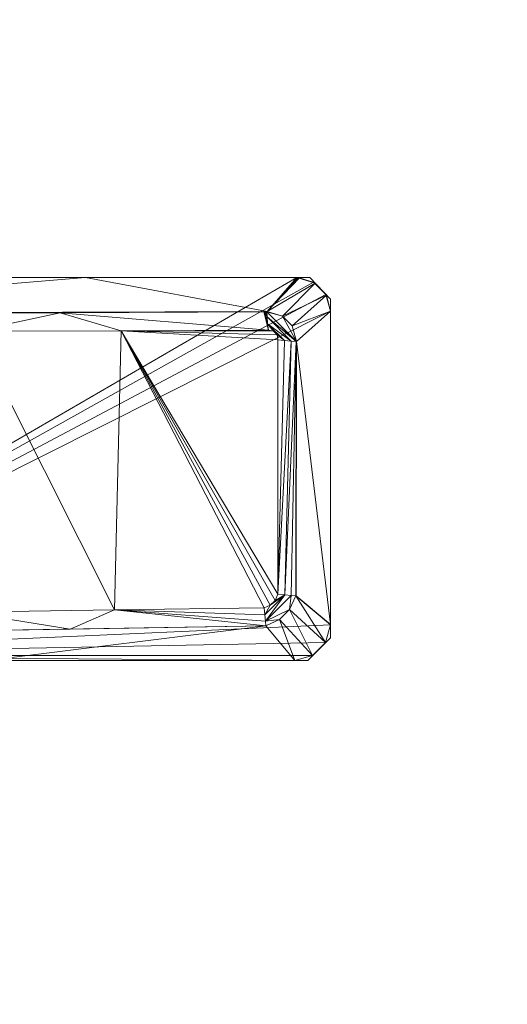
# Model space of a CAD drawing. Units: inches. Extents: x 31 to 182, y -56 to 46.
# Drawn here: x 38 to 43, y -27 to -17 of the extents above; entities that cross this region are included whole.
import ezdxf

# ---------------------------------------------------------------- set-up
doc = ezdxf.new("R2010")
doc.units = ezdxf.units.IN
doc.header["$LTSCALE"] = 0.24
doc.header["$MEASUREMENT"] = 0
doc.layers.add('CET color Black or White', color=7, linetype='Continuous')
doc.layers.add('CET Default', color=7, linetype='Continuous')
doc.layers.add('CET color Grey50', color=9, linetype='Continuous', true_color=0x808080)

# ---------------------------------------------------------------- blocks, each defined once
blk = doc.blocks.new('*C44')
at = {"layer": 'CET color Black or White', "linetype": 'Continuous', "lineweight": 18}
blk.add_lwpolyline([(5.4587, 6.8996), (5.2303, 6.6899), (5.2303, 3.325), (5.455, 3.1004), (11.9781, 3.1004), (12.2028, 3.325), (12.2028, 6.6851), (11.9998, 6.8996), (5.4587, 6.8996)], close=True, dxfattribs=at)
blk = doc.blocks.new('*C71')
at = {"layer": 'CET color Grey50', "linetype": 'Continuous', "lineweight": 0}
mesh = blk.add_polyface(dxfattribs=at)
corners = [(5.4454, 4.5916, 25.989), (5.4454, 5.4294, 25.989), (5.7284, 6.4468, 25.989), (5.4459, 6.2671, 25.989), (5.4566, 6.3042, 25.989), (5.4798, 6.3351, 25.989), (5.5116, 6.3572, 25.989), (5.5289, 6.3573, 25.989), (5.5461, 6.3574, 25.989), (5.5634, 6.3574, 25.989), (5.3774, 6.4947, 26.1214), (5.5846, 6.8996, 26.8464), (5.4784, 6.5417, 26.1111), (5.4214, 6.8597, 26.8464), (5.4964, 6.4295, 26.0025), (5.4779, 6.5385, 26.1047), (5.478, 6.5401, 26.1079), (11.5724, 6.5609, 26.1112), (7.4994, 6.5442, 26.1029), (5.478, 6.537, 26.1015), (6.168, 6.4468, 26.0091), (5.4852, 6.4924, 26.0417), (6.6075, 6.4468, 26.0084), (7.6791, 6.8996, 26.8464), (5.7284, 6.4468, 26.0098), (5.6073, 6.4052, 25.9948), (5.664, 6.436, 26.0049), (5.6073, 6.4052, 25.989), (5.6644, 6.4361, 25.989), (7.0472, 6.4468, 25.989), (7.0472, 6.4468, 26.0078), (5.4075, 6.8521, 27.8), (5.5846, 6.8996, 27.8)]
mesh.append_faces([[corners[k] for k in face] for face in [(0, 1, 2, 0), (1, 3, 4, 1), (1, 4, 5, 1), (1, 5, 6, 1), (1, 6, 7, 1), (1, 7, 8, 1), (1, 8, 9, 1), (1, 9, 2, 1), (10, 11, 12, 10), (10, 13, 11, 10), (4, 14, 5, 4), (15, 16, 17, 15), (15, 18, 19, 15), (16, 12, 17, 16), (19, 20, 21, 19), (19, 22, 20, 19), (19, 18, 22, 19), (12, 11, 23, 12), (5, 14, 6, 5), (21, 24, 14, 21), (21, 20, 24, 21), (14, 7, 6, 14), (14, 25, 7, 14), (14, 26, 25, 14), (14, 24, 26, 14), (7, 25, 8, 7), (8, 25, 9, 8), (9, 27, 28, 9), (9, 28, 2, 9), (9, 25, 27, 9), (25, 26, 28, 25), (25, 28, 27, 25), (26, 2, 28, 26), (26, 24, 2, 26), (2, 24, 20, 2), (2, 20, 22, 2), (2, 22, 29, 2), (22, 18, 30, 22), (22, 30, 29, 22), (13, 31, 11, 13), (11, 31, 32, 11), (11, 32, 23, 11)]])
mesh = blk.add_polyface(dxfattribs=at)
corners = [(5.7312, 3.3492, 26.1239), (7.675, 3.3797, 26.1171), (9.6189, 3.4106, 26.1107), (11.5627, 3.442, 26.1045), (5.7312, 3.3492, 26.1241), (5.7312, 3.3491, 26.1242), (8.7974, 3.1004, 26.8464), (7.0761, 3.5553, 25.989), (7.0903, 3.5579, 25.989), (6.8558, 3.5532, 25.989), (6.9515, 3.5532, 25.989), (7.0472, 3.5532, 25.989), (7.0617, 3.5537, 25.989), (8.5751, 3.5795, 25.989), (7.0472, 6.4468, 25.989), (7.1093, 6.4368, 25.989), (7.2086, 6.3627, 25.989), (8.6682, 6.3674, 25.989), (5.4779, 6.5385, 26.1047), (11.5724, 6.5609, 26.1112), (7.4994, 6.5442, 26.1029), (5.4784, 6.5417, 26.1111), (11.5734, 6.5623, 26.1141), (7.6791, 6.8996, 26.8464), (9.7737, 6.8996, 26.8464), (7.0472, 6.4468, 26.0078), (7.1096, 6.4367, 26.0033), (7.1649, 6.4078, 25.989), (7.165, 6.4077, 25.9942), (9.5208, 6.5513, 26.1042), (11.8484, 3.1004, 27.8), (5.5846, 3.1004, 27.8), (5.5846, 6.8996, 27.8), (11.8681, 6.8996, 27.8), (5.4075, 3.1479, 27.8), (12.0256, 3.1479, 27.8), (12.1553, 3.2776, 27.8), (12.2028, 3.4547, 27.8), (12.0354, 6.8547, 27.8), (12.1579, 6.7323, 27.8), (12.2028, 6.5649, 27.8)]
mesh.append_faces([[corners[k] for k in face] for face in [(0, 1, 2, 0), (0, 2, 3, 0), (0, 3, 4, 0), (4, 3, 5, 4), (5, 3, 6, 5), (1, 7, 8, 1), (1, 9, 10, 1), (1, 10, 11, 1), (1, 11, 12, 1), (1, 12, 7, 1), (1, 8, 13, 1), (1, 13, 2, 1), (7, 14, 8, 7), (8, 14, 15, 8), (8, 15, 16, 8), (8, 16, 13, 8), (13, 16, 17, 13), (18, 19, 20, 18), (21, 22, 19, 21), (21, 23, 24, 21), (21, 24, 22, 21), (25, 15, 14, 25), (25, 26, 15, 25), (25, 20, 26, 25), (15, 27, 16, 15), (15, 26, 27, 15), (26, 20, 28, 26), (26, 28, 27, 26), (27, 28, 16, 27), (28, 20, 17, 28), (28, 17, 16, 28), (20, 29, 17, 20), (6, 30, 31, 6), (23, 32, 33, 23), (34, 31, 30, 34), (34, 30, 35, 34), (34, 35, 36, 34), (34, 36, 37, 34), (34, 33, 32, 34), (34, 38, 33, 34), (34, 39, 38, 34), (34, 40, 39, 34)]])
mesh = blk.add_polyface(dxfattribs=at)
corners = [(9.6189, 3.4106, 26.1107), (10.0597, 3.6012, 25.989), (11.5613, 3.4452, 26.0978), (8.5751, 3.5795, 25.989), (11.5615, 3.4441, 26.1), (11.562, 3.443, 26.1023), (11.5627, 3.442, 26.1045), (11.5575, 3.4896, 26.0401), (11.8484, 3.1004, 26.8464), (8.7974, 3.1004, 26.8464), (8.6682, 6.3674, 25.989), (11.5444, 3.623, 25.989), (11.5519, 3.5517, 26.0022), (10.1276, 6.3721, 25.989), (11.6055, 3.6495, 25.989), (11.6529, 3.6966, 25.989), (11.6799, 3.7574, 25.989), (11.6799, 6.2823, 25.989), (7.4994, 6.5442, 26.1029), (11.5724, 6.5609, 26.1112), (9.5208, 6.5513, 26.1042), (11.5871, 6.3763, 25.989), (11.5421, 6.5584, 26.1056), (11.6371, 6.3688, 25.989), (11.6731, 6.3324, 25.989), (11.5746, 6.5104, 26.0405), (11.5798, 6.4415, 25.9999), (11.5512, 6.5583, 26.1053), (11.5603, 6.5582, 26.1051), (11.5694, 6.5581, 26.105), (11.5701, 6.5581, 26.105), (11.5709, 6.5581, 26.105), (11.5717, 6.5595, 26.1081), (11.5716, 6.5581, 26.105), (11.5734, 6.5623, 26.1141), (9.7737, 6.8996, 26.8464), (11.8681, 6.8996, 26.8464), (11.8484, 3.1004, 27.8), (7.6791, 6.8996, 26.8464), (11.8681, 6.8996, 27.8), (5.4075, 3.1479, 27.8), (12.2028, 3.4547, 27.8), (12.2028, 6.5649, 27.8)]
mesh.append_faces([[corners[k] for k in face] for face in [(0, 1, 2, 0), (0, 3, 1, 0), (0, 2, 4, 0), (0, 4, 5, 0), (0, 5, 6, 0), (2, 1, 7, 2), (6, 8, 9, 6), (3, 10, 1, 3), (1, 11, 12, 1), (1, 12, 7, 1), (1, 10, 13, 1), (1, 13, 11, 1), (11, 14, 12, 11), (11, 13, 14, 11), (14, 13, 15, 14), (15, 13, 16, 15), (16, 13, 17, 16), (18, 19, 20, 18), (10, 20, 13, 10), (20, 21, 13, 20), (20, 22, 21, 20), (20, 19, 22, 20), (13, 21, 23, 13), (13, 23, 24, 13), (13, 24, 17, 13), (25, 26, 27, 25), (25, 27, 28, 25), (25, 28, 29, 25), (25, 29, 30, 25), (25, 30, 31, 25), (21, 22, 27, 21), (22, 19, 27, 22), (27, 19, 28, 27), (28, 32, 29, 28), (28, 19, 32, 28), (29, 32, 31, 29), (31, 32, 33, 31), (34, 35, 36, 34), (9, 8, 37, 9), (38, 39, 35, 38), (35, 39, 36, 35), (40, 41, 42, 40)]])
mesh = blk.add_polyface(dxfattribs=at)
corners = [(11.6799, 3.7574, 25.989), (11.6799, 6.2823, 25.989), (11.7462, 6.274, 26.0003), (11.8145, 6.268, 26.0411), (11.7513, 3.7503, 26.0022), (11.8616, 6.2645, 26.1054), (11.8616, 3.74, 26.1054), (11.863, 6.2646, 26.1084), (11.8644, 6.2652, 26.1113), (11.5746, 6.5104, 26.0405), (11.5716, 6.5581, 26.105), (11.5709, 6.5581, 26.105), (11.5798, 6.4415, 25.9999), (11.5871, 6.3763, 25.989), (11.5512, 6.5583, 26.1053), (11.6371, 6.3688, 25.989), (11.6731, 6.3324, 25.989), (11.7272, 6.5158, 26.0874), (12.0517, 6.8448, 26.8464), (12.1626, 6.724, 26.8464), (11.8215, 6.4202, 26.0875), (11.5724, 6.5609, 26.1112), (11.5734, 6.5623, 26.1141), (11.8657, 6.2661, 26.1142), (12.2028, 6.5649, 26.8464), (11.5717, 6.5595, 26.1081), (12.2028, 3.4562, 26.8464), (11.8681, 6.8996, 26.8464), (11.8776, 6.8994, 26.8464), (11.8871, 6.899, 26.8464), (11.8966, 6.8984, 26.8464), (11.8681, 6.8996, 27.8), (12.0354, 6.8547, 27.8), (12.1579, 6.7323, 27.8), (12.2028, 6.5649, 27.8), (12.2028, 3.4547, 27.8)]
mesh.append_faces([[corners[k] for k in face] for face in [(0, 1, 2, 0), (0, 2, 3, 0), (4, 3, 5, 4), (6, 7, 8, 6), (9, 5, 3, 9), (9, 10, 5, 9), (9, 11, 10, 9), (9, 3, 12, 9), (12, 13, 14, 12), (12, 15, 13, 12), (12, 16, 15, 12), (12, 2, 16, 12), (12, 3, 2, 12), (16, 2, 1, 16), (17, 18, 19, 17), (17, 19, 20, 17), (17, 20, 8, 17), (17, 8, 21, 17), (17, 21, 22, 17), (17, 22, 18, 17), (20, 23, 8, 20), (20, 19, 24, 20), (20, 24, 23, 20), (5, 10, 7, 5), (7, 10, 25, 7), (7, 25, 8, 7), (8, 23, 26, 8), (8, 25, 21, 8), (23, 24, 26, 23), (22, 27, 28, 22), (22, 28, 29, 22), (22, 29, 30, 22), (22, 30, 18, 22), (27, 31, 28, 27), (28, 31, 29, 28), (29, 31, 30, 29), (30, 31, 18, 30), (18, 31, 32, 18), (18, 32, 19, 18), (19, 32, 33, 19), (19, 33, 24, 19), (24, 33, 34, 24), (24, 34, 35, 24)]])
mesh = blk.add_polyface(dxfattribs=at)
corners = [(11.5613, 3.4452, 26.0978), (11.5575, 3.4896, 26.0401), (11.6965, 3.5067, 26.0824), (11.5615, 3.4441, 26.1), (11.562, 3.443, 26.1023), (11.5627, 3.442, 26.1045), (11.8484, 3.1004, 26.8464), (11.5519, 3.5517, 26.0022), (11.6055, 3.6495, 25.989), (11.7513, 3.7503, 26.0022), (11.8134, 3.745, 26.0401), (11.7963, 3.6065, 26.0824), (11.6529, 3.6966, 25.989), (11.6799, 3.7574, 25.989), (11.8145, 6.268, 26.0411), (12.0255, 3.1481, 26.8464), (11.8616, 6.2645, 26.1054), (11.8579, 3.7416, 26.0978), (11.8592, 3.7413, 26.1003), (12.155, 3.2777, 26.8464), (11.8604, 3.7408, 26.1029), (12.2028, 3.4552, 26.8464), (12.2028, 3.4547, 26.8464), (11.8616, 3.74, 26.1054), (12.2028, 3.4557, 26.8464), (11.863, 6.2646, 26.1084), (11.8644, 6.2652, 26.1113), (12.2028, 3.4562, 26.8464), (12.0256, 3.1479, 27.8), (11.8484, 3.1004, 27.8), (12.1553, 3.2776, 27.8), (12.2028, 3.4547, 27.8), (12.2028, 6.5649, 26.8464)]
mesh.append_faces([[corners[k] for k in face] for face in [(0, 1, 2, 0), (0, 2, 3, 0), (3, 2, 4, 3), (4, 2, 5, 4), (5, 2, 6, 5), (7, 8, 9, 7), (7, 9, 1, 7), (1, 9, 10, 1), (1, 11, 2, 1), (1, 10, 11, 1), (8, 12, 9, 8), (12, 13, 9, 12), (13, 14, 9, 13), (2, 11, 15, 2), (2, 15, 6, 2), (9, 16, 10, 9), (11, 17, 18, 11), (11, 18, 19, 11), (11, 10, 17, 11), (11, 19, 15, 11), (10, 16, 17, 10), (17, 16, 18, 17), (18, 20, 21, 18), (18, 16, 20, 18), (18, 21, 22, 18), (18, 22, 19, 18), (20, 23, 24, 20), (20, 16, 23, 20), (20, 24, 21, 20), (23, 16, 25, 23), (23, 26, 27, 23), (23, 27, 24, 23), (6, 15, 28, 6), (6, 28, 29, 6), (15, 19, 30, 15), (15, 30, 28, 15), (19, 22, 31, 19), (19, 31, 30, 19), (21, 24, 31, 21), (21, 31, 22, 21), (24, 27, 31, 24), (27, 32, 31, 27)]])
blk = doc.blocks.new('*C69')
at = {"layer": 'CET Default', "linetype": 'Continuous', "lineweight": 0, "rotation": 1.001791266906166e-05}
blk.add_blockref('*C71', (-77.5, -21, 0.125), dxfattribs=at)
blk = doc.blocks.new('*C23')
at = {"layer": 'CET color Grey50', "linetype": 'Continuous', "lineweight": 0}
mesh = blk.add_polyface(dxfattribs=at)
corners = [(0.05, -0.05, 29), (0.05, -29.95, 29), (65.95, -29.95, 29), (65.95, -0.05, 29)]
mesh.append_faces([[corners[k] for k in face] for face in [(0, 1, 2, 0), (0, 2, 3, 0)]])
mesh = blk.add_polyface(dxfattribs=at)
corners = [(0.05, -0.05, 27.875), (0.05, -29.95, 27.875), (65.95, -29.95, 27.875), (65.95, -0.05, 27.875)]
mesh.append_faces([[corners[k] for k in face] for face in [(0, 2, 1, 0), (0, 3, 2, 0)]])
blk = doc.blocks.new('*C22')
at = {"layer": 'CET Default', "linetype": 'Continuous', "lineweight": 0}
blk.add_blockref('*C23', (-74.5, -3), dxfattribs=at)
blk = doc.blocks.new('*C3')
at = {"layer": 'CET Default', "linetype": 'Continuous', "lineweight": 0, "rotation": 1.001791266906166e-05}
blk.add_blockref('*C44', (-77.5, -21), dxfattribs=at)
at = {"layer": 'CET Default', "linetype": 'Continuous', "lineweight": 0}
for name in ['*C69', '*C22']:
    blk.add_blockref(name, (0, 0), dxfattribs=at)
blk = doc.blocks.new('*C16')
at = {"layer": 'CET color Black or White', "linetype": 'Continuous', "lineweight": 18}
blk.add_lwpolyline([(5.4587, 6.8996), (5.2303, 6.6899), (5.2303, 3.325), (5.455, 3.1004), (11.9781, 3.1004), (12.2028, 3.325), (12.2028, 6.6851), (11.9998, 6.8996), (5.4587, 6.8996)], close=True, dxfattribs=at)
blk = doc.blocks.new('*C27')
at = {"layer": 'CET color Grey50', "linetype": 'Continuous', "lineweight": 0}
mesh = blk.add_polyface(dxfattribs=at)
corners = [(5.4454, 4.5916, 25.989), (5.4454, 5.4294, 25.989), (5.7284, 6.4468, 25.989), (5.4459, 6.2671, 25.989), (5.4566, 6.3042, 25.989), (5.4798, 6.3351, 25.989), (5.5116, 6.3572, 25.989), (5.5289, 6.3573, 25.989), (5.5461, 6.3574, 25.989), (5.5634, 6.3574, 25.989), (5.3774, 6.4947, 26.1214), (5.5846, 6.8996, 26.8464), (5.4784, 6.5417, 26.1111), (5.4214, 6.8597, 26.8464), (5.4964, 6.4295, 26.0025), (5.4779, 6.5385, 26.1047), (5.478, 6.5401, 26.1079), (11.5724, 6.5609, 26.1112), (7.4994, 6.5442, 26.1029), (5.478, 6.537, 26.1015), (6.168, 6.4468, 26.0091), (5.4852, 6.4924, 26.0417), (6.6075, 6.4468, 26.0084), (7.6791, 6.8996, 26.8464), (5.7284, 6.4468, 26.0098), (5.6073, 6.4052, 25.9948), (5.664, 6.436, 26.0049), (5.6073, 6.4052, 25.989), (5.6644, 6.4361, 25.989), (7.0472, 6.4468, 25.989), (7.0472, 6.4468, 26.0078), (5.4075, 6.8521, 27.8), (5.5846, 6.8996, 27.8)]
mesh.append_faces([[corners[k] for k in face] for face in [(0, 1, 2, 0), (1, 3, 4, 1), (1, 4, 5, 1), (1, 5, 6, 1), (1, 6, 7, 1), (1, 7, 8, 1), (1, 8, 9, 1), (1, 9, 2, 1), (10, 11, 12, 10), (10, 13, 11, 10), (4, 14, 5, 4), (15, 16, 17, 15), (15, 18, 19, 15), (16, 12, 17, 16), (19, 20, 21, 19), (19, 22, 20, 19), (19, 18, 22, 19), (12, 11, 23, 12), (5, 14, 6, 5), (21, 24, 14, 21), (21, 20, 24, 21), (14, 7, 6, 14), (14, 25, 7, 14), (14, 26, 25, 14), (14, 24, 26, 14), (7, 25, 8, 7), (8, 25, 9, 8), (9, 27, 28, 9), (9, 28, 2, 9), (9, 25, 27, 9), (25, 26, 28, 25), (25, 28, 27, 25), (26, 2, 28, 26), (26, 24, 2, 26), (2, 24, 20, 2), (2, 20, 22, 2), (2, 22, 29, 2), (22, 18, 30, 22), (22, 30, 29, 22), (13, 31, 11, 13), (11, 31, 32, 11), (11, 32, 23, 11)]])
mesh = blk.add_polyface(dxfattribs=at)
corners = [(5.7312, 3.3492, 26.1239), (7.675, 3.3797, 26.1171), (9.6189, 3.4106, 26.1107), (11.5627, 3.442, 26.1045), (5.7312, 3.3492, 26.1241), (5.7312, 3.3491, 26.1242), (8.7974, 3.1004, 26.8464), (7.0761, 3.5553, 25.989), (7.0903, 3.5579, 25.989), (6.8558, 3.5532, 25.989), (6.9515, 3.5532, 25.989), (7.0472, 3.5532, 25.989), (7.0617, 3.5537, 25.989), (8.5751, 3.5795, 25.989), (7.0472, 6.4468, 25.989), (7.1093, 6.4368, 25.989), (7.2086, 6.3627, 25.989), (8.6682, 6.3674, 25.989), (5.4779, 6.5385, 26.1047), (11.5724, 6.5609, 26.1112), (7.4994, 6.5442, 26.1029), (5.4784, 6.5417, 26.1111), (11.5734, 6.5623, 26.1141), (7.6791, 6.8996, 26.8464), (9.7737, 6.8996, 26.8464), (7.0472, 6.4468, 26.0078), (7.1096, 6.4367, 26.0033), (7.1649, 6.4078, 25.989), (7.165, 6.4077, 25.9942), (9.5208, 6.5513, 26.1042), (11.8484, 3.1004, 27.8), (5.5846, 3.1004, 27.8), (5.5846, 6.8996, 27.8), (11.8681, 6.8996, 27.8), (5.4075, 3.1479, 27.8), (12.0256, 3.1479, 27.8), (12.1553, 3.2776, 27.8), (12.2028, 3.4547, 27.8), (12.0354, 6.8547, 27.8), (12.1579, 6.7323, 27.8), (12.2028, 6.5649, 27.8)]
mesh.append_faces([[corners[k] for k in face] for face in [(0, 1, 2, 0), (0, 2, 3, 0), (0, 3, 4, 0), (4, 3, 5, 4), (5, 3, 6, 5), (1, 7, 8, 1), (1, 9, 10, 1), (1, 10, 11, 1), (1, 11, 12, 1), (1, 12, 7, 1), (1, 8, 13, 1), (1, 13, 2, 1), (7, 14, 8, 7), (8, 14, 15, 8), (8, 15, 16, 8), (8, 16, 13, 8), (13, 16, 17, 13), (18, 19, 20, 18), (21, 22, 19, 21), (21, 23, 24, 21), (21, 24, 22, 21), (25, 15, 14, 25), (25, 26, 15, 25), (25, 20, 26, 25), (15, 27, 16, 15), (15, 26, 27, 15), (26, 20, 28, 26), (26, 28, 27, 26), (27, 28, 16, 27), (28, 20, 17, 28), (28, 17, 16, 28), (20, 29, 17, 20), (6, 30, 31, 6), (23, 32, 33, 23), (34, 31, 30, 34), (34, 30, 35, 34), (34, 35, 36, 34), (34, 36, 37, 34), (34, 33, 32, 34), (34, 38, 33, 34), (34, 39, 38, 34), (34, 40, 39, 34)]])
mesh = blk.add_polyface(dxfattribs=at)
corners = [(9.6189, 3.4106, 26.1107), (10.0597, 3.6012, 25.989), (11.5613, 3.4452, 26.0978), (8.5751, 3.5795, 25.989), (11.5615, 3.4441, 26.1), (11.562, 3.443, 26.1023), (11.5627, 3.442, 26.1045), (11.5575, 3.4896, 26.0401), (11.8484, 3.1004, 26.8464), (8.7974, 3.1004, 26.8464), (8.6682, 6.3674, 25.989), (11.5444, 3.623, 25.989), (11.5519, 3.5517, 26.0022), (10.1276, 6.3721, 25.989), (11.6055, 3.6495, 25.989), (11.6529, 3.6966, 25.989), (11.6799, 3.7574, 25.989), (11.6799, 6.2823, 25.989), (7.4994, 6.5442, 26.1029), (11.5724, 6.5609, 26.1112), (9.5208, 6.5513, 26.1042), (11.5871, 6.3763, 25.989), (11.5421, 6.5584, 26.1056), (11.6371, 6.3688, 25.989), (11.6731, 6.3324, 25.989), (11.5746, 6.5104, 26.0405), (11.5798, 6.4415, 25.9999), (11.5512, 6.5583, 26.1053), (11.5603, 6.5582, 26.1051), (11.5694, 6.5581, 26.105), (11.5701, 6.5581, 26.105), (11.5709, 6.5581, 26.105), (11.5717, 6.5595, 26.1081), (11.5716, 6.5581, 26.105), (11.5734, 6.5623, 26.1141), (9.7737, 6.8996, 26.8464), (11.8681, 6.8996, 26.8464), (11.8484, 3.1004, 27.8), (7.6791, 6.8996, 26.8464), (11.8681, 6.8996, 27.8), (5.4075, 3.1479, 27.8), (12.2028, 3.4547, 27.8), (12.2028, 6.5649, 27.8)]
mesh.append_faces([[corners[k] for k in face] for face in [(0, 1, 2, 0), (0, 3, 1, 0), (0, 2, 4, 0), (0, 4, 5, 0), (0, 5, 6, 0), (2, 1, 7, 2), (6, 8, 9, 6), (3, 10, 1, 3), (1, 11, 12, 1), (1, 12, 7, 1), (1, 10, 13, 1), (1, 13, 11, 1), (11, 14, 12, 11), (11, 13, 14, 11), (14, 13, 15, 14), (15, 13, 16, 15), (16, 13, 17, 16), (18, 19, 20, 18), (10, 20, 13, 10), (20, 21, 13, 20), (20, 22, 21, 20), (20, 19, 22, 20), (13, 21, 23, 13), (13, 23, 24, 13), (13, 24, 17, 13), (25, 26, 27, 25), (25, 27, 28, 25), (25, 28, 29, 25), (25, 29, 30, 25), (25, 30, 31, 25), (21, 22, 27, 21), (22, 19, 27, 22), (27, 19, 28, 27), (28, 32, 29, 28), (28, 19, 32, 28), (29, 32, 31, 29), (31, 32, 33, 31), (34, 35, 36, 34), (9, 8, 37, 9), (38, 39, 35, 38), (35, 39, 36, 35), (40, 41, 42, 40)]])
mesh = blk.add_polyface(dxfattribs=at)
corners = [(11.6799, 3.7574, 25.989), (11.6799, 6.2823, 25.989), (11.7462, 6.274, 26.0003), (11.8145, 6.268, 26.0411), (11.7513, 3.7503, 26.0022), (11.8616, 6.2645, 26.1054), (11.8616, 3.74, 26.1054), (11.863, 6.2646, 26.1084), (11.8644, 6.2652, 26.1113), (11.5746, 6.5104, 26.0405), (11.5716, 6.5581, 26.105), (11.5709, 6.5581, 26.105), (11.5798, 6.4415, 25.9999), (11.5871, 6.3763, 25.989), (11.5512, 6.5583, 26.1053), (11.6371, 6.3688, 25.989), (11.6731, 6.3324, 25.989), (11.7272, 6.5158, 26.0874), (12.0517, 6.8448, 26.8464), (12.1626, 6.724, 26.8464), (11.8215, 6.4202, 26.0875), (11.5724, 6.5609, 26.1112), (11.5734, 6.5623, 26.1141), (11.8657, 6.2661, 26.1142), (12.2028, 6.5649, 26.8464), (11.5717, 6.5595, 26.1081), (12.2028, 3.4562, 26.8464), (11.8681, 6.8996, 26.8464), (11.8776, 6.8994, 26.8464), (11.8871, 6.899, 26.8464), (11.8966, 6.8984, 26.8464), (11.8681, 6.8996, 27.8), (12.0354, 6.8547, 27.8), (12.1579, 6.7323, 27.8), (12.2028, 6.5649, 27.8), (12.2028, 3.4547, 27.8)]
mesh.append_faces([[corners[k] for k in face] for face in [(0, 1, 2, 0), (0, 2, 3, 0), (4, 3, 5, 4), (6, 7, 8, 6), (9, 5, 3, 9), (9, 10, 5, 9), (9, 11, 10, 9), (9, 3, 12, 9), (12, 13, 14, 12), (12, 15, 13, 12), (12, 16, 15, 12), (12, 2, 16, 12), (12, 3, 2, 12), (16, 2, 1, 16), (17, 18, 19, 17), (17, 19, 20, 17), (17, 20, 8, 17), (17, 8, 21, 17), (17, 21, 22, 17), (17, 22, 18, 17), (20, 23, 8, 20), (20, 19, 24, 20), (20, 24, 23, 20), (5, 10, 7, 5), (7, 10, 25, 7), (7, 25, 8, 7), (8, 23, 26, 8), (8, 25, 21, 8), (23, 24, 26, 23), (22, 27, 28, 22), (22, 28, 29, 22), (22, 29, 30, 22), (22, 30, 18, 22), (27, 31, 28, 27), (28, 31, 29, 28), (29, 31, 30, 29), (30, 31, 18, 30), (18, 31, 32, 18), (18, 32, 19, 18), (19, 32, 33, 19), (19, 33, 24, 19), (24, 33, 34, 24), (24, 34, 35, 24)]])
mesh = blk.add_polyface(dxfattribs=at)
corners = [(11.5613, 3.4452, 26.0978), (11.5575, 3.4896, 26.0401), (11.6965, 3.5067, 26.0824), (11.5615, 3.4441, 26.1), (11.562, 3.443, 26.1023), (11.5627, 3.442, 26.1045), (11.8484, 3.1004, 26.8464), (11.5519, 3.5517, 26.0022), (11.6055, 3.6495, 25.989), (11.7513, 3.7503, 26.0022), (11.8134, 3.745, 26.0401), (11.7963, 3.6065, 26.0824), (11.6529, 3.6966, 25.989), (11.6799, 3.7574, 25.989), (11.8145, 6.268, 26.0411), (12.0255, 3.1481, 26.8464), (11.8616, 6.2645, 26.1054), (11.8579, 3.7416, 26.0978), (11.8592, 3.7413, 26.1003), (12.155, 3.2777, 26.8464), (11.8604, 3.7408, 26.1029), (12.2028, 3.4552, 26.8464), (12.2028, 3.4547, 26.8464), (11.8616, 3.74, 26.1054), (12.2028, 3.4557, 26.8464), (11.863, 6.2646, 26.1084), (11.8644, 6.2652, 26.1113), (12.2028, 3.4562, 26.8464), (12.0256, 3.1479, 27.8), (11.8484, 3.1004, 27.8), (12.1553, 3.2776, 27.8), (12.2028, 3.4547, 27.8), (12.2028, 6.5649, 26.8464)]
mesh.append_faces([[corners[k] for k in face] for face in [(0, 1, 2, 0), (0, 2, 3, 0), (3, 2, 4, 3), (4, 2, 5, 4), (5, 2, 6, 5), (7, 8, 9, 7), (7, 9, 1, 7), (1, 9, 10, 1), (1, 11, 2, 1), (1, 10, 11, 1), (8, 12, 9, 8), (12, 13, 9, 12), (13, 14, 9, 13), (2, 11, 15, 2), (2, 15, 6, 2), (9, 16, 10, 9), (11, 17, 18, 11), (11, 18, 19, 11), (11, 10, 17, 11), (11, 19, 15, 11), (10, 16, 17, 10), (17, 16, 18, 17), (18, 20, 21, 18), (18, 16, 20, 18), (18, 21, 22, 18), (18, 22, 19, 18), (20, 23, 24, 20), (20, 16, 23, 20), (20, 24, 21, 20), (23, 16, 25, 23), (23, 26, 27, 23), (23, 27, 24, 23), (6, 15, 28, 6), (6, 28, 29, 6), (15, 19, 30, 15), (15, 30, 28, 15), (19, 22, 31, 19), (19, 31, 30, 19), (21, 24, 31, 21), (21, 31, 22, 21), (24, 27, 31, 24), (27, 32, 31, 27)]])
blk = doc.blocks.new('*C62')
at = {"layer": 'CET Default', "linetype": 'Continuous', "lineweight": 0, "rotation": 1.001791266906166e-05}
blk.add_blockref('*C27', (29.1388, -26.4066, 0.125), dxfattribs=at)
blk = doc.blocks.new('*C50')
at = {"layer": 'CET Default', "linetype": 'Continuous', "lineweight": 0}
blk.add_blockref('*C23', (32.1388, -8.4066, 0), dxfattribs=at)

msp = doc.modelspace()

# ---------------------------------------------------------------- block references
at = {"layer": 'CET Default', "linetype": 'Continuous', "lineweight": 0}
for name, p in [('*C3', (106.6388, -5.4066, 0)), ('*C62', (0, 0)), ('*C50', (0, 0))]:
    msp.add_blockref(name, p, dxfattribs=at)
at = {"layer": 'CET Default', "linetype": 'Continuous', "lineweight": 0, "rotation": 1.001791266906166e-05}
msp.add_blockref('*C16', (29.1388, -26.4066), dxfattribs=at)

doc.saveas('drawing.dxf')
